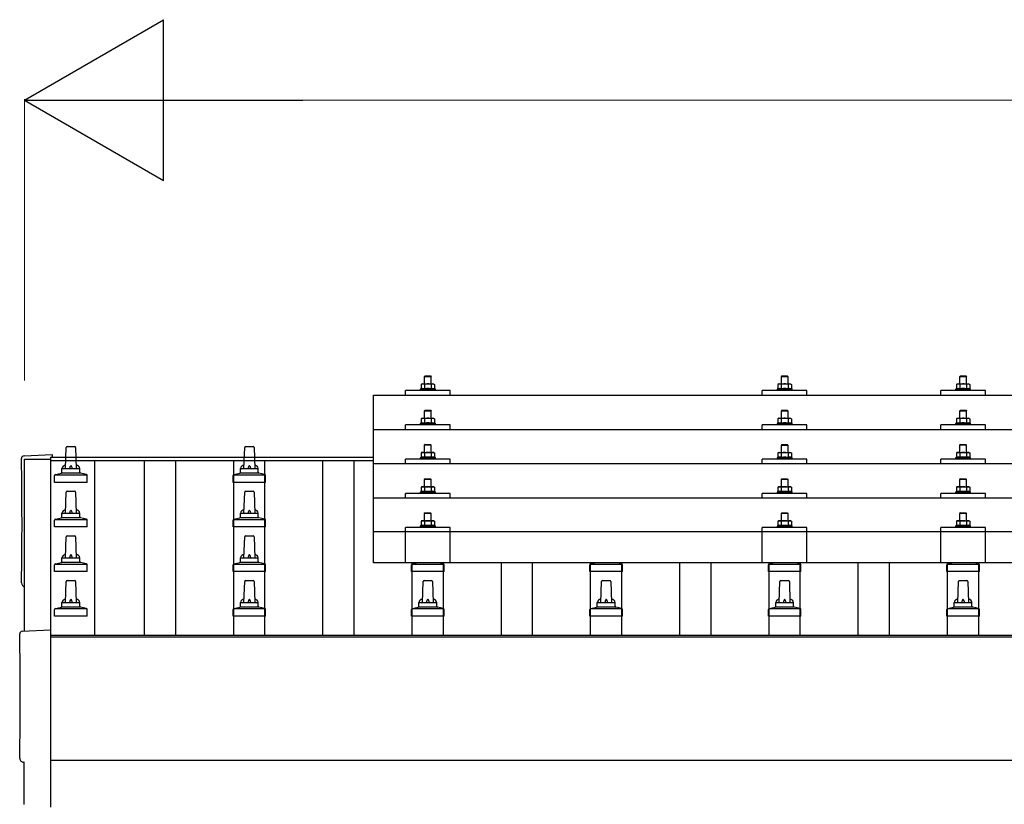
# Model space of a CAD drawing. Units: millimetres. Extents: x 0 to 25259, y 0 to 17820.
# Drawn here: x 1886 to 2990, y 6445 to 7324 of the extents above; entities that cross this region are included whole.
import ezdxf

# ---------------------------------------------------------------- set-up
doc = ezdxf.new("R2010")
doc.units = ezdxf.units.MM
for name, color, linetype, lineweight in [('YKK_13', 4, 'Continuous', 30), ('YKK_A1', 4, 'Continuous', 30), ('YKK_D', 6, 'Continuous', 13)]:
    doc.layers.add(name, color=color, linetype=linetype, lineweight=lineweight)

msp = doc.modelspace()

# ---------------------------------------------------------------- linework, layer by layer
at = {"layer": 'YKK_13'}
for p, q in [((2340.3, 6924.9), (2339.3, 6923.9)), ((2347.3, 6923.9), (2339.3, 6923.9)), ((2339.3, 6923.9), (2339.3, 6915.9)), ((2340.3, 6924.9), (2346.3, 6924.9)), ((2346.3, 6924.9), (2347.3, 6923.9)), ((2347.3, 6915.9), (2347.3, 6923.9)), ((2740.3, 6924.9), (2739.3, 6923.9)), ((2747.3, 6923.9), (2739.3, 6923.9)), ((2739.3, 6923.9), (2739.3, 6915.9)), ((2740.3, 6924.9), (2746.3, 6924.9)), ((2746.3, 6924.9), (2747.3, 6923.9)), ((2747.3, 6915.9), (2747.3, 6923.9)), ((2940.3, 6924.9), (2939.3, 6923.9)), ((2947.3, 6923.9), (2939.3, 6923.9)), ((2939.3, 6923.9), (2939.3, 6915.9)), ((2940.3, 6924.9), (2946.3, 6924.9)), ((2946.3, 6924.9), (2947.3, 6923.9)), ((2947.3, 6915.9), (2947.3, 6923.9)), ((2335.8, 6910.4), (2334.8, 6909.9)), ((2334.8, 6909.9), (2334.8, 6908.4)), ((2351.8, 6909.9), (2334.8, 6909.9)), ((2336.8, 6915.9), (2335.8, 6915.4)), ((2336.5, 6915.7), (2335.8, 6915.4)), ((2335.8, 6915.4), (2335.8, 6910.4)), ((2336.4, 6910.6), (2335.8, 6910.4)), ((2336.8, 6915.9), (2349.8, 6915.9)), ((2339.6, 6915.4), (2339, 6915.7)), ((2339.6, 6910.4), (2339.1, 6910.5)), ((2340.6, 6915.6), (2339.6, 6915.4)), ((2339.6, 6915.4), (2339.6, 6910.4)), ((2340.4, 6910.5), (2339.6, 6910.4)), ((2343.3, 6915.9), (2342.6, 6915.9)), ((2344.4, 6915.9), (2343.3, 6915.9)), ((2347.1, 6910.4), (2346.3, 6910.5)), ((2347.1, 6915.4), (2346.4, 6915.6)), ((2347.1, 6915.4), (2347.7, 6915.7)), ((2347.1, 6915.4), (2347.1, 6910.4)), ((2347.1, 6910.4), (2347.6, 6910.5)), ((2349.8, 6915.9), (2350.9, 6915.4)), ((2350.2, 6915.7), (2350.9, 6915.4)), ((2350.3, 6910.6), (2350.9, 6910.4)), ((2350.9, 6915.4), (2350.9, 6910.4)), ((2350.9, 6910.4), (2351.8, 6909.9)), ((2351.8, 6908.4), (2351.8, 6909.9)), ((2735.8, 6910.3), (2734.8, 6909.9)), ((2734.8, 6909.9), (2734.8, 6908.4)), ((2751.8, 6909.9), (2734.8, 6909.9)), ((2736.8, 6915.9), (2735.8, 6915.3)), ((2736.5, 6915.7), (2735.8, 6915.3)), ((2735.8, 6915.3), (2735.8, 6910.3)), ((2736.4, 6910.5), (2735.8, 6910.3)), ((2736.8, 6915.9), (2749.8, 6915.9)), ((2739.6, 6915.3), (2739, 6915.7)), ((2739.6, 6910.3), (2739.1, 6910.5)), ((2740.6, 6915.6), (2739.6, 6915.3)), ((2739.6, 6915.3), (2739.6, 6910.3)), ((2740.4, 6910.5), (2739.6, 6910.3)), ((2743.3, 6915.9), (2742.6, 6915.9)), ((2744.4, 6915.9), (2743.3, 6915.9)), ((2747.1, 6910.3), (2746.3, 6910.5)), ((2747.1, 6915.3), (2746.4, 6915.5)), ((2747.1, 6915.3), (2747.7, 6915.7)), ((2747.1, 6915.3), (2747.1, 6910.3)), ((2747.1, 6910.3), (2747.6, 6910.5)), ((2749.8, 6915.9), (2750.9, 6915.3)), ((2750.2, 6915.7), (2750.9, 6915.3)), ((2750.3, 6910.5), (2750.9, 6910.3)), ((2750.9, 6915.3), (2750.9, 6910.3)), ((2750.9, 6910.3), (2751.8, 6909.9)), ((2751.8, 6908.4), (2751.8, 6909.9)), ((2935.8, 6910.4), (2934.8, 6909.9)), ((2934.8, 6909.9), (2934.8, 6908.4)), ((2951.8, 6909.9), (2934.8, 6909.9)), ((2936.8, 6915.9), (2935.8, 6915.4)), ((2936.5, 6915.7), (2935.8, 6915.4)), ((2935.8, 6915.4), (2935.8, 6910.4)), ((2936.4, 6910.6), (2935.8, 6910.4)), ((2936.8, 6915.9), (2949.8, 6915.9)), ((2939.6, 6915.4), (2939, 6915.7)), ((2939.6, 6910.4), (2939.1, 6910.5)), ((2940.6, 6915.6), (2939.6, 6915.4)), ((2939.6, 6915.4), (2939.6, 6910.4)), ((2940.4, 6910.5), (2939.6, 6910.4)), ((2943.3, 6915.9), (2942.6, 6915.9)), ((2944.4, 6915.9), (2943.3, 6915.9)), ((2947.1, 6910.4), (2946.3, 6910.5)), ((2947.1, 6915.4), (2946.4, 6915.6)), ((2947.1, 6915.4), (2947.7, 6915.7)), ((2947.1, 6915.4), (2947.1, 6910.4)), ((2947.1, 6910.4), (2947.6, 6910.5)), ((2949.8, 6915.9), (2950.9, 6915.4)), ((2950.2, 6915.7), (2950.9, 6915.4)), ((2950.3, 6910.6), (2950.9, 6910.4)), ((2950.9, 6915.4), (2950.9, 6910.4)), ((2950.9, 6910.4), (2951.8, 6909.9)), ((2951.8, 6908.4), (2951.8, 6909.9)), ((2282.3, 6903.4), (4004.3, 6903.4)), ((2282.3, 6715.5), (2282.3, 6903.4)), ((2318.3, 6903.4), (2318.3, 6908.4)), ((2368.3, 6908.4), (2318.3, 6908.4)), ((2368.3, 6903.4), (2368.3, 6908.4)), ((2718.3, 6903.4), (2718.3, 6908.4)), ((2768.3, 6908.4), (2718.3, 6908.4)), ((2768.3, 6903.4), (2768.3, 6908.4)), ((2918.3, 6903.4), (2918.3, 6908.4)), ((2968.3, 6908.4), (2918.3, 6908.4)), ((2968.3, 6903.4), (2968.3, 6908.4)), ((2336.8, 6877.5), (2335.8, 6876.9)), ((2336.5, 6877.3), (2335.8, 6876.9)), ((2335.8, 6876.9), (2335.8, 6871.9)), ((2336.8, 6877.5), (2349.8, 6877.5)), ((2339.6, 6876.9), (2339, 6877.3)), ((2340.3, 6886.5), (2339.3, 6885.5)), ((2347.3, 6885.5), (2339.3, 6885.5)), ((2339.3, 6885.5), (2339.3, 6877.5)), ((2340.6, 6877.2), (2339.6, 6876.9)), ((2339.6, 6876.9), (2339.6, 6871.9)), ((2340.3, 6886.5), (2346.3, 6886.5)), ((2343.3, 6877.5), (2342.6, 6877.5)), ((2344.4, 6877.5), (2343.3, 6877.5)), ((2346.3, 6886.5), (2347.3, 6885.5)), ((2347.1, 6876.9), (2346.4, 6877.1)), ((2347.1, 6876.9), (2347.7, 6877.3)), ((2347.1, 6876.9), (2347.1, 6871.9)), ((2347.3, 6877.5), (2347.3, 6885.5)), ((2349.8, 6877.5), (2350.9, 6876.9)), ((2350.2, 6877.3), (2350.9, 6876.9)), ((2350.9, 6876.9), (2350.9, 6871.9)), ((2736.8, 6877.5), (2735.8, 6876.9)), ((2736.5, 6877.2), (2735.8, 6876.9)), ((2735.8, 6876.9), (2735.8, 6871.9)), ((2736.8, 6877.5), (2749.8, 6877.5)), ((2739.6, 6876.9), (2739, 6877.2)), ((2740.3, 6886.5), (2739.3, 6885.5)), ((2747.3, 6885.5), (2739.3, 6885.5)), ((2739.3, 6885.5), (2739.3, 6877.5)), ((2740.6, 6877.2), (2739.6, 6876.9)), ((2739.6, 6876.9), (2739.6, 6871.9)), ((2740.3, 6886.5), (2746.3, 6886.5)), ((2743.3, 6877.5), (2742.6, 6877.5)), ((2744.4, 6877.4), (2743.3, 6877.5)), ((2746.3, 6886.5), (2747.3, 6885.5)), ((2747.1, 6876.9), (2746.4, 6877.1)), ((2747.1, 6876.9), (2747.7, 6877.2)), ((2747.1, 6876.9), (2747.1, 6871.9)), ((2747.3, 6877.5), (2747.3, 6885.5)), ((2749.8, 6877.5), (2750.9, 6876.9)), ((2750.2, 6877.2), (2750.9, 6876.9)), ((2750.9, 6876.9), (2750.9, 6871.9)), ((2936.8, 6877.5), (2935.8, 6876.9)), ((2936.5, 6877.3), (2935.8, 6876.9)), ((2935.8, 6876.9), (2935.8, 6871.9)), ((2936.8, 6877.5), (2949.8, 6877.5)), ((2939.6, 6876.9), (2939, 6877.3)), ((2940.3, 6886.5), (2939.3, 6885.5)), ((2947.3, 6885.5), (2939.3, 6885.5)), ((2939.3, 6885.5), (2939.3, 6877.5)), ((2940.6, 6877.2), (2939.6, 6876.9)), ((2939.6, 6876.9), (2939.6, 6871.9)), ((2940.3, 6886.5), (2946.3, 6886.5)), ((2943.3, 6877.5), (2942.6, 6877.5)), ((2944.4, 6877.5), (2943.3, 6877.5)), ((2946.3, 6886.5), (2947.3, 6885.5)), ((2947.1, 6876.9), (2946.4, 6877.1)), ((2947.1, 6876.9), (2947.7, 6877.3)), ((2947.1, 6876.9), (2947.1, 6871.9)), ((2947.3, 6877.5), (2947.3, 6885.5)), ((2949.8, 6877.5), (2950.9, 6876.9)), ((2950.2, 6877.3), (2950.9, 6876.9)), ((2950.9, 6876.9), (2950.9, 6871.9)), ((2282.3, 6865), (4004.3, 6865)), ((2318.3, 6865), (2318.3, 6870)), ((2368.3, 6870), (2318.3, 6870)), ((2335.8, 6871.9), (2334.8, 6871.5)), ((2334.8, 6871.5), (2334.8, 6870)), ((2351.8, 6871.5), (2334.8, 6871.5)), ((2336.4, 6872.1), (2335.8, 6871.9)), ((2339.6, 6871.9), (2339.1, 6872.1)), ((2340.4, 6872.1), (2339.6, 6871.9)), ((2347.1, 6871.9), (2346.3, 6872.1)), ((2347.1, 6871.9), (2347.6, 6872.1)), ((2350.3, 6872.1), (2350.9, 6871.9)), ((2350.9, 6871.9), (2351.8, 6871.5)), ((2351.8, 6870), (2351.8, 6871.5)), ((2368.3, 6865), (2368.3, 6870)), ((2718.3, 6865), (2718.3, 6870)), ((2768.3, 6870), (2718.3, 6870)), ((2735.8, 6871.9), (2734.8, 6871.5)), ((2734.8, 6871.5), (2734.8, 6870)), ((2751.8, 6871.5), (2734.8, 6871.5)), ((2736.4, 6872.1), (2735.8, 6871.9)), ((2739.6, 6871.9), (2739.1, 6872.1)), ((2740.4, 6872.1), (2739.6, 6871.9)), ((2747.1, 6871.9), (2746.3, 6872.1)), ((2747.1, 6871.9), (2747.6, 6872.1)), ((2750.3, 6872.1), (2750.9, 6871.9)), ((2750.9, 6871.9), (2751.8, 6871.5)), ((2751.8, 6870), (2751.8, 6871.5)), ((2768.3, 6865), (2768.3, 6870)), ((2918.3, 6865), (2918.3, 6870)), ((2968.3, 6870), (2918.3, 6870)), ((2935.8, 6871.9), (2934.8, 6871.5)), ((2934.8, 6871.5), (2934.8, 6870)), ((2951.8, 6871.5), (2934.8, 6871.5)), ((2936.4, 6872.1), (2935.8, 6871.9)), ((2939.6, 6871.9), (2939.1, 6872.1)), ((2940.4, 6872.1), (2939.6, 6871.9)), ((2947.1, 6871.9), (2946.3, 6872.1)), ((2947.1, 6871.9), (2947.6, 6872.1)), ((2950.3, 6872.1), (2950.9, 6871.9)), ((2950.9, 6871.9), (2951.8, 6871.5)), ((2951.8, 6870), (2951.8, 6871.5)), ((2968.3, 6865), (2968.3, 6870)), ((1937.3, 6821.2), (1938.1, 6844.7)), ((1939.1, 6845.7), (1947.6, 6845.7)), ((1948.6, 6844.7), (1949.3, 6821.2)), ((2137.3, 6821.2), (2138.1, 6844.7)), ((2139.1, 6845.7), (2147.6, 6845.7)), ((2148.6, 6844.7), (2149.3, 6821.2)), ((2340.3, 6848.2), (2339.3, 6847.2)), ((2347.3, 6847.2), (2339.3, 6847.2)), ((2339.3, 6847.2), (2339.3, 6839.2)), ((2340.3, 6848.2), (2346.3, 6848.2)), ((2346.3, 6848.2), (2347.3, 6847.2)), ((2347.3, 6839.2), (2347.3, 6847.2)), ((2740.3, 6848.1), (2739.3, 6847.1)), ((2747.3, 6847.1), (2739.3, 6847.1)), ((2739.3, 6847.1), (2739.3, 6839.1)), ((2740.3, 6848.1), (2746.3, 6848.1)), ((2746.3, 6848.1), (2747.3, 6847.1)), ((2747.3, 6839.1), (2747.3, 6847.1)), ((2940.3, 6848.2), (2939.3, 6847.2)), ((2947.3, 6847.2), (2939.3, 6847.2)), ((2939.3, 6847.2), (2939.3, 6839.2)), ((2940.3, 6848.2), (2946.3, 6848.2)), ((2946.3, 6848.2), (2947.3, 6847.2)), ((2947.3, 6839.2), (2947.3, 6847.2)), ((1890.8, 6835.3), (1922.3, 6837)), ((1922.3, 6837), (1922.3, 6833.9)), ((2318.3, 6826.6), (2318.3, 6831.7)), ((2368.3, 6831.7), (2318.3, 6831.7)), ((2335.8, 6833.6), (2334.8, 6833.2)), ((2334.8, 6833.2), (2334.8, 6831.7)), ((2351.8, 6833.2), (2334.8, 6833.2)), ((2336.8, 6839.2), (2335.8, 6838.6)), ((2336.5, 6838.9), (2335.8, 6838.6)), ((2335.8, 6838.6), (2335.8, 6833.6)), ((2336.4, 6833.8), (2335.8, 6833.6)), ((2336.8, 6839.2), (2349.8, 6839.2)), ((2339.6, 6838.6), (2339, 6838.9)), ((2339.6, 6833.6), (2339.1, 6833.8)), ((2340.6, 6838.9), (2339.6, 6838.6)), ((2339.6, 6838.6), (2339.6, 6833.6)), ((2340.4, 6833.8), (2339.6, 6833.6)), ((2343.3, 6839.2), (2342.6, 6839.2)), ((2344.4, 6839.1), (2343.3, 6839.2)), ((2347.1, 6833.6), (2346.3, 6833.7)), ((2347.1, 6838.6), (2346.4, 6838.8)), ((2347.1, 6838.6), (2347.7, 6838.9)), ((2347.1, 6838.6), (2347.1, 6833.6)), ((2347.1, 6833.6), (2347.6, 6833.8)), ((2349.8, 6839.2), (2350.9, 6838.6)), ((2350.2, 6838.9), (2350.9, 6838.6)), ((2350.3, 6833.8), (2350.9, 6833.6)), ((2350.9, 6838.6), (2350.9, 6833.6)), ((2350.9, 6833.6), (2351.8, 6833.2)), ((2351.8, 6831.7), (2351.8, 6833.2)), ((2368.3, 6826.6), (2368.3, 6831.7)), ((2718.3, 6826.6), (2718.3, 6831.7)), ((2768.3, 6831.7), (2718.3, 6831.7)), ((2735.8, 6833.6), (2734.8, 6833.1)), ((2734.8, 6833.1), (2734.8, 6831.6)), ((2751.8, 6833.1), (2734.8, 6833.1)), ((2736.8, 6839.1), (2735.8, 6838.6)), ((2736.5, 6838.9), (2735.8, 6838.6)), ((2735.8, 6838.6), (2735.8, 6833.6)), ((2736.4, 6833.8), (2735.8, 6833.6)), ((2736.8, 6839.1), (2749.8, 6839.1)), ((2739.6, 6838.6), (2739, 6838.9)), ((2739.6, 6833.6), (2739.1, 6833.8)), ((2740.6, 6838.8), (2739.6, 6838.6)), ((2739.6, 6838.6), (2739.6, 6833.6)), ((2740.4, 6833.7), (2739.6, 6833.6)), ((2743.3, 6839.1), (2742.6, 6839.1)), ((2744.4, 6839.1), (2743.3, 6839.1)), ((2747.1, 6833.6), (2746.3, 6833.7)), ((2747.1, 6838.6), (2746.4, 6838.8)), ((2747.1, 6838.6), (2747.7, 6838.9)), ((2747.1, 6838.6), (2747.1, 6833.6)), ((2747.1, 6833.6), (2747.6, 6833.8)), ((2749.8, 6839.1), (2750.9, 6838.6)), ((2750.2, 6838.9), (2750.9, 6838.6)), ((2750.3, 6833.8), (2750.9, 6833.6)), ((2750.9, 6838.6), (2750.9, 6833.6)), ((2750.9, 6833.6), (2751.8, 6833.1)), ((2751.8, 6831.6), (2751.8, 6833.1)), ((2768.3, 6826.6), (2768.3, 6831.7)), ((2918.3, 6826.6), (2918.3, 6831.7)), ((2968.3, 6831.7), (2918.3, 6831.7)), ((2935.8, 6833.6), (2934.8, 6833.2)), ((2934.8, 6833.2), (2934.8, 6831.7)), ((2951.8, 6833.2), (2934.8, 6833.2)), ((2936.8, 6839.2), (2935.8, 6838.6)), ((2936.5, 6838.9), (2935.8, 6838.6)), ((2935.8, 6838.6), (2935.8, 6833.6)), ((2936.4, 6833.8), (2935.8, 6833.6)), ((2936.8, 6839.2), (2949.8, 6839.2)), ((2939.6, 6838.6), (2939, 6838.9)), ((2939.6, 6833.6), (2939.1, 6833.8)), ((2940.6, 6838.9), (2939.6, 6838.6)), ((2939.6, 6838.6), (2939.6, 6833.6)), ((2940.4, 6833.8), (2939.6, 6833.6)), ((2943.3, 6839.2), (2942.6, 6839.2)), ((2944.4, 6839.1), (2943.3, 6839.2)), ((2947.1, 6833.6), (2946.3, 6833.7)), ((2947.1, 6838.6), (2946.4, 6838.8)), ((2947.1, 6838.6), (2947.7, 6838.9)), ((2947.1, 6838.6), (2947.1, 6833.6)), ((2947.1, 6833.6), (2947.6, 6833.8)), ((2949.8, 6839.2), (2950.9, 6838.6)), ((2950.2, 6838.9), (2950.9, 6838.6)), ((2950.3, 6833.8), (2950.9, 6833.6)), ((2950.9, 6838.6), (2950.9, 6833.6)), ((2950.9, 6833.6), (2951.8, 6833.2)), ((2951.8, 6831.7), (2951.8, 6833.2)), ((2968.3, 6826.6), (2968.3, 6831.7)), ((1933.3, 6817), (1933.3, 6821.2)), ((1934.3, 6821.2), (1952.3, 6821.2)), ((1953.3, 6817), (1953.3, 6821.2)), ((2133.3, 6817), (2133.3, 6821.2)), ((2134.3, 6821.2), (2152.3, 6821.2)), ((2153.3, 6817), (2153.3, 6821.2)), ((4004.3, 6826.6), (2282.3, 6826.6)), ((1925.1, 6805.7), (1925.1, 6813.4)), ((1925.5, 6814.2), (1961.2, 6814.2)), ((1925.9, 6814.4), (1932.6, 6816)), ((1933, 6816.2), (1953.7, 6816.2)), ((1960.8, 6814.4), (1954.1, 6816)), ((1961.6, 6805.7), (1961.6, 6813.4)), ((2125.1, 6805.7), (2125.1, 6813.4)), ((2125.5, 6814.2), (2161.2, 6814.2)), ((2125.9, 6814.4), (2132.6, 6816)), ((2133, 6816.2), (2153.7, 6816.2)), ((2160.8, 6814.4), (2154.1, 6816)), ((2161.6, 6805.7), (2161.6, 6813.4)), ((2340.3, 6809.8), (2339.3, 6808.8)), ((2340.3, 6809.8), (2346.3, 6809.8)), ((2346.3, 6809.8), (2347.3, 6808.8)), ((2740.3, 6809.8), (2739.3, 6808.8)), ((2740.3, 6809.8), (2746.3, 6809.8)), ((2746.3, 6809.8), (2747.3, 6808.8)), ((2940.3, 6809.8), (2939.3, 6808.8)), ((2940.3, 6809.8), (2946.3, 6809.8)), ((2946.3, 6809.8), (2947.3, 6808.8)), ((1961.6, 6805.7), (1925.1, 6805.7)), ((2161.6, 6805.7), (2125.1, 6805.7)), ((2336.8, 6800.8), (2335.8, 6800.3)), ((2336.5, 6800.6), (2335.8, 6800.3)), ((2335.8, 6800.3), (2335.8, 6795.2)), ((2336.8, 6800.8), (2349.8, 6800.8)), ((2339.6, 6800.3), (2339, 6800.6)), ((2347.3, 6808.8), (2339.3, 6808.8)), ((2339.3, 6808.8), (2339.3, 6800.8)), ((2340.6, 6800.5), (2339.6, 6800.3)), ((2339.6, 6800.3), (2339.6, 6795.2)), ((2343.3, 6800.8), (2342.6, 6800.8)), ((2344.4, 6800.8), (2343.3, 6800.8)), ((2347.1, 6800.3), (2346.4, 6800.4)), ((2347.1, 6800.3), (2347.7, 6800.6)), ((2347.1, 6800.3), (2347.1, 6795.2)), ((2347.3, 6800.8), (2347.3, 6808.8)), ((2349.8, 6800.8), (2350.9, 6800.3)), ((2350.2, 6800.6), (2350.9, 6800.3)), ((2350.9, 6800.3), (2350.9, 6795.2)), ((2736.8, 6800.8), (2735.8, 6800.2)), ((2736.5, 6800.5), (2735.8, 6800.2)), ((2735.8, 6800.2), (2735.8, 6795.2)), ((2736.8, 6800.8), (2749.8, 6800.8)), ((2739.6, 6800.2), (2739, 6800.5)), ((2747.3, 6808.8), (2739.3, 6808.8)), ((2739.3, 6808.8), (2739.3, 6800.8)), ((2740.6, 6800.5), (2739.6, 6800.2)), ((2739.6, 6800.2), (2739.6, 6795.2)), ((2743.3, 6800.8), (2742.6, 6800.8)), ((2744.4, 6800.8), (2743.3, 6800.8)), ((2747.1, 6800.2), (2746.4, 6800.4)), ((2747.1, 6800.2), (2747.7, 6800.5)), ((2747.1, 6800.2), (2747.1, 6795.2)), ((2747.3, 6800.8), (2747.3, 6808.8)), ((2749.8, 6800.8), (2750.9, 6800.2)), ((2750.2, 6800.5), (2750.9, 6800.2)), ((2750.9, 6800.2), (2750.9, 6795.2)), ((2936.8, 6800.8), (2935.8, 6800.3)), ((2936.5, 6800.6), (2935.8, 6800.3)), ((2935.8, 6800.3), (2935.8, 6795.2)), ((2936.8, 6800.8), (2949.8, 6800.8)), ((2939.6, 6800.3), (2939, 6800.6)), ((2947.3, 6808.8), (2939.3, 6808.8)), ((2939.3, 6808.8), (2939.3, 6800.8)), ((2940.6, 6800.5), (2939.6, 6800.3)), ((2939.6, 6800.3), (2939.6, 6795.2)), ((2943.3, 6800.8), (2942.6, 6800.8)), ((2944.4, 6800.8), (2943.3, 6800.8)), ((2947.1, 6800.3), (2946.4, 6800.4)), ((2947.1, 6800.3), (2947.7, 6800.6)), ((2947.1, 6800.3), (2947.1, 6795.2)), ((2947.3, 6800.8), (2947.3, 6808.8)), ((2949.8, 6800.8), (2950.9, 6800.3)), ((2950.2, 6800.6), (2950.9, 6800.3)), ((2950.9, 6800.3), (2950.9, 6795.2)), ((1937.3, 6771.2), (1938.1, 6794.7)), ((1939.1, 6795.7), (1947.6, 6795.7)), ((1948.6, 6794.7), (1949.3, 6771.2)), ((2137.3, 6771.2), (2138.1, 6794.7)), ((2139.1, 6795.7), (2147.6, 6795.7)), ((2148.6, 6794.7), (2149.3, 6771.2)), ((2282.3, 6788.3), (4004.3, 6788.3)), ((2318.3, 6788.3), (2318.3, 6793.3)), ((2368.3, 6793.3), (2318.3, 6793.3)), ((2335.8, 6795.2), (2334.8, 6794.8)), ((2334.8, 6794.8), (2334.8, 6793.3)), ((2351.8, 6794.8), (2334.8, 6794.8)), ((2336.4, 6795.5), (2335.8, 6795.2)), ((2339.6, 6795.2), (2339.1, 6795.4)), ((2340.4, 6795.4), (2339.6, 6795.2)), ((2347.1, 6795.2), (2346.3, 6795.4)), ((2347.1, 6795.2), (2347.6, 6795.4)), ((2350.3, 6795.5), (2350.9, 6795.2)), ((2350.9, 6795.2), (2351.8, 6794.8)), ((2351.8, 6793.3), (2351.8, 6794.8)), ((2368.3, 6788.3), (2368.3, 6793.3)), ((2718.3, 6788.3), (2718.3, 6793.3)), ((2768.3, 6793.3), (2718.3, 6793.3)), ((2735.8, 6795.2), (2734.8, 6794.8)), ((2734.8, 6794.8), (2734.8, 6793.3)), ((2751.8, 6794.8), (2734.8, 6794.8)), ((2736.4, 6795.4), (2735.8, 6795.2)), ((2739.6, 6795.2), (2739.1, 6795.4)), ((2740.4, 6795.4), (2739.6, 6795.2)), ((2747.1, 6795.2), (2746.3, 6795.4)), ((2747.1, 6795.2), (2747.6, 6795.4)), ((2750.3, 6795.4), (2750.9, 6795.2)), ((2750.9, 6795.2), (2751.8, 6794.8)), ((2751.8, 6793.3), (2751.8, 6794.8)), ((2768.3, 6788.3), (2768.3, 6793.3)), ((2918.3, 6788.3), (2918.3, 6793.3)), ((2968.3, 6793.3), (2918.3, 6793.3)), ((2935.8, 6795.2), (2934.8, 6794.8)), ((2934.8, 6794.8), (2934.8, 6793.3)), ((2951.8, 6794.8), (2934.8, 6794.8)), ((2936.4, 6795.5), (2935.8, 6795.2)), ((2939.6, 6795.2), (2939.1, 6795.4)), ((2940.4, 6795.4), (2939.6, 6795.2)), ((2947.1, 6795.2), (2946.3, 6795.4)), ((2947.1, 6795.2), (2947.6, 6795.4)), ((2950.3, 6795.5), (2950.9, 6795.2)), ((2950.9, 6795.2), (2951.8, 6794.8)), ((2951.8, 6793.3), (2951.8, 6794.8)), ((2968.3, 6788.3), (2968.3, 6793.3)), ((1925.9, 6764.4), (1932.6, 6766)), ((1933, 6766.2), (1953.7, 6766.2)), ((1933.3, 6767), (1933.3, 6771.2)), ((1934.3, 6771.2), (1952.3, 6771.2)), ((1953.3, 6767), (1953.3, 6771.2)), ((1960.8, 6764.4), (1954.1, 6766)), ((2125.9, 6764.4), (2132.6, 6766)), ((2133, 6766.2), (2153.7, 6766.2)), ((2133.3, 6767), (2133.3, 6771.2)), ((2134.3, 6771.2), (2152.3, 6771.2)), ((2153.3, 6767), (2153.3, 6771.2)), ((2160.8, 6764.4), (2154.1, 6766)), ((2340.3, 6771.7), (2339.3, 6770.7)), ((2347.3, 6770.7), (2339.3, 6770.7)), ((2339.3, 6770.7), (2339.3, 6762.7)), ((2340.3, 6771.7), (2346.3, 6771.7)), ((2346.3, 6771.7), (2347.3, 6770.7)), ((2347.3, 6762.7), (2347.3, 6770.7)), ((2740.3, 6771.7), (2739.3, 6770.7)), ((2747.3, 6770.7), (2739.3, 6770.7)), ((2739.3, 6770.7), (2739.3, 6762.7)), ((2740.3, 6771.7), (2746.3, 6771.7)), ((2746.3, 6771.7), (2747.3, 6770.7)), ((2747.3, 6762.7), (2747.3, 6770.7)), ((2940.3, 6771.7), (2939.3, 6770.7)), ((2947.3, 6770.7), (2939.3, 6770.7)), ((2939.3, 6770.7), (2939.3, 6762.7)), ((2940.3, 6771.7), (2946.3, 6771.7)), ((2946.3, 6771.7), (2947.3, 6770.7)), ((2947.3, 6762.7), (2947.3, 6770.7)), ((1925.1, 6755.7), (1925.1, 6763.4)), ((1961.6, 6755.7), (1925.1, 6755.7)), ((1925.5, 6764.2), (1961.2, 6764.2)), ((1961.6, 6755.7), (1961.6, 6763.4)), ((2125.1, 6755.7), (2125.1, 6763.4)), ((2161.6, 6755.7), (2125.1, 6755.7)), ((2125.5, 6764.2), (2161.2, 6764.2)), ((2161.6, 6755.7), (2161.6, 6763.4)), ((2318.3, 6715.5), (2318.3, 6755.2)), ((2368.3, 6755.2), (2318.3, 6755.2)), ((2335.8, 6757.2), (2334.8, 6756.7)), ((2334.8, 6756.7), (2334.8, 6755.2)), ((2351.8, 6756.7), (2334.8, 6756.7)), ((2336.8, 6762.7), (2335.8, 6762.2)), ((2336.5, 6762.5), (2335.8, 6762.2)), ((2335.8, 6762.2), (2335.8, 6757.2)), ((2336.4, 6757.4), (2335.8, 6757.2)), ((2336.8, 6762.7), (2349.8, 6762.7)), ((2339.6, 6762.2), (2339, 6762.5)), ((2339.6, 6757.2), (2339.1, 6757.4)), ((2340.6, 6762.4), (2339.6, 6762.2)), ((2339.6, 6762.2), (2339.6, 6757.2)), ((2340.4, 6757.3), (2339.6, 6757.2)), ((2343.3, 6762.7), (2342.6, 6762.7)), ((2344.4, 6762.7), (2343.3, 6762.7)), ((2347.1, 6757.2), (2346.3, 6757.3)), ((2347.1, 6762.2), (2346.4, 6762.4)), ((2347.1, 6762.2), (2347.7, 6762.5)), ((2347.1, 6762.2), (2347.1, 6757.2)), ((2347.1, 6757.2), (2347.6, 6757.4)), ((2349.8, 6762.7), (2350.9, 6762.2)), ((2350.2, 6762.5), (2350.9, 6762.2)), ((2350.3, 6757.4), (2350.9, 6757.2)), ((2350.9, 6762.2), (2350.9, 6757.2)), ((2350.9, 6757.2), (2351.8, 6756.7)), ((2351.8, 6755.2), (2351.8, 6756.7)), ((2368.3, 6715.5), (2368.3, 6755.2)), ((2718.3, 6715.5), (2718.3, 6755.2)), ((2768.3, 6755.2), (2718.3, 6755.2)), ((2735.8, 6757.1), (2734.8, 6756.7)), ((2734.8, 6756.7), (2734.8, 6755.2)), ((2751.8, 6756.7), (2734.8, 6756.7)), ((2736.8, 6762.7), (2735.8, 6762.1)), ((2736.5, 6762.5), (2735.8, 6762.1)), ((2735.8, 6762.1), (2735.8, 6757.1)), ((2736.4, 6757.3), (2735.8, 6757.1)), ((2736.8, 6762.7), (2749.8, 6762.7)), ((2739.6, 6762.1), (2739, 6762.5)), ((2739.6, 6757.1), (2739.1, 6757.3)), ((2740.6, 6762.4), (2739.6, 6762.1)), ((2739.6, 6762.1), (2739.6, 6757.1)), ((2740.4, 6757.3), (2739.6, 6757.1)), ((2743.3, 6762.7), (2742.6, 6762.7)), ((2744.4, 6762.7), (2743.3, 6762.7)), ((2747.1, 6757.1), (2746.3, 6757.3)), ((2747.1, 6762.1), (2746.4, 6762.3)), ((2747.1, 6762.1), (2747.7, 6762.5)), ((2747.1, 6762.1), (2747.1, 6757.1)), ((2747.1, 6757.1), (2747.6, 6757.3)), ((2749.8, 6762.7), (2750.9, 6762.1)), ((2750.2, 6762.5), (2750.9, 6762.1)), ((2750.3, 6757.3), (2750.9, 6757.1)), ((2750.9, 6762.1), (2750.9, 6757.1)), ((2750.9, 6757.1), (2751.8, 6756.7)), ((2751.8, 6755.2), (2751.8, 6756.7)), ((2768.3, 6715.5), (2768.3, 6755.2)), ((2918.3, 6715.5), (2918.3, 6755.2)), ((2968.3, 6755.2), (2918.3, 6755.2)), ((2935.8, 6757.2), (2934.8, 6756.7)), ((2934.8, 6756.7), (2934.8, 6755.2)), ((2951.8, 6756.7), (2934.8, 6756.7)), ((2936.8, 6762.7), (2935.8, 6762.2)), ((2936.5, 6762.5), (2935.8, 6762.2)), ((2935.8, 6762.2), (2935.8, 6757.2)), ((2936.4, 6757.4), (2935.8, 6757.2)), ((2936.8, 6762.7), (2949.8, 6762.7)), ((2939.6, 6762.2), (2939, 6762.5)), ((2939.6, 6757.2), (2939.1, 6757.4)), ((2940.6, 6762.4), (2939.6, 6762.2)), ((2939.6, 6762.2), (2939.6, 6757.2)), ((2940.4, 6757.3), (2939.6, 6757.2)), ((2943.3, 6762.7), (2942.6, 6762.7)), ((2944.4, 6762.7), (2943.3, 6762.7)), ((2947.1, 6757.2), (2946.3, 6757.3)), ((2947.1, 6762.2), (2946.4, 6762.4)), ((2947.1, 6762.2), (2947.7, 6762.5)), ((2947.1, 6762.2), (2947.1, 6757.2)), ((2947.1, 6757.2), (2947.6, 6757.4)), ((2949.8, 6762.7), (2950.9, 6762.2)), ((2950.2, 6762.5), (2950.9, 6762.2)), ((2950.3, 6757.4), (2950.9, 6757.2)), ((2950.9, 6762.2), (2950.9, 6757.2)), ((2950.9, 6757.2), (2951.8, 6756.7)), ((2951.8, 6755.2), (2951.8, 6756.7)), ((2968.3, 6715.5), (2968.3, 6755.2)), ((1937.3, 6721.2), (1938.1, 6744.7)), ((1939.1, 6745.7), (1947.6, 6745.7)), ((1948.6, 6744.7), (1949.3, 6721.2)), ((2137.3, 6721.2), (2138.1, 6744.7)), ((2139.1, 6745.7), (2147.6, 6745.7)), ((2148.6, 6744.7), (2149.3, 6721.2)), ((2282.3, 6750.5), (4004.3, 6750.5)), ((1933.3, 6717), (1933.3, 6721.2)), ((1934.3, 6721.2), (1952.3, 6721.2)), ((1953.3, 6717), (1953.3, 6721.2)), ((2133.3, 6717), (2133.3, 6721.2)), ((2134.3, 6721.2), (2152.3, 6721.2)), ((2153.3, 6717), (2153.3, 6721.2)), ((1925.1, 6705.7), (1925.1, 6713.4)), ((1925.5, 6714.2), (1961.2, 6714.2)), ((1925.9, 6714.4), (1932.6, 6716)), ((1933, 6716.2), (1953.7, 6716.2)), ((1960.8, 6714.4), (1954.1, 6716)), ((1961.6, 6705.7), (1961.6, 6713.4)), ((2125.1, 6705.7), (2125.1, 6713.4)), ((2125.5, 6714.2), (2161.2, 6714.2)), ((2125.9, 6714.4), (2132.6, 6716)), ((2133, 6716.2), (2153.7, 6716.2)), ((2160.8, 6714.4), (2154.1, 6716)), ((2161.6, 6705.7), (2161.6, 6713.4)), ((4004.3, 6715.5), (2282.3, 6715.5)), ((2325.1, 6705.7), (2325.1, 6713.4)), ((2325.5, 6714.2), (2361.2, 6714.2)), ((2325.9, 6714.4), (2330.6, 6715.5)), ((2360.8, 6714.4), (2356.1, 6715.5)), ((2361.6, 6705.7), (2361.6, 6713.4)), ((2525.1, 6705.7), (2525.1, 6713.4)), ((2525.5, 6714.2), (2561.2, 6714.2)), ((2525.9, 6714.4), (2530.6, 6715.5)), ((2560.8, 6714.4), (2556.1, 6715.5)), ((2561.6, 6705.7), (2561.6, 6713.4)), ((2725.1, 6705.7), (2725.1, 6713.4)), ((2725.5, 6714.2), (2761.2, 6714.2)), ((2725.9, 6714.4), (2730.6, 6715.5)), ((2760.8, 6714.4), (2756.1, 6715.5)), ((2761.6, 6705.7), (2761.6, 6713.4)), ((2925.1, 6705.7), (2925.1, 6713.4)), ((2925.5, 6714.2), (2961.2, 6714.2)), ((2925.9, 6714.4), (2930.6, 6715.5)), ((2960.8, 6714.4), (2956.1, 6715.5)), ((2961.6, 6705.7), (2961.6, 6713.4)), ((1961.6, 6705.7), (1925.1, 6705.7)), ((2161.6, 6705.7), (2125.1, 6705.7)), ((2361.6, 6705.7), (2325.1, 6705.7)), ((2561.6, 6705.7), (2525.1, 6705.7)), ((2761.6, 6705.7), (2725.1, 6705.7)), ((2961.6, 6705.7), (2925.1, 6705.7)), ((1937.3, 6671.2), (1938.1, 6694.7)), ((1939.1, 6695.7), (1947.6, 6695.7)), ((1948.6, 6694.7), (1949.3, 6671.2)), ((2137.3, 6671.2), (2138.1, 6694.7)), ((2139.1, 6695.7), (2147.6, 6695.7)), ((2148.6, 6694.7), (2149.3, 6671.2)), ((2337.3, 6671.2), (2338.1, 6694.7)), ((2339.1, 6695.7), (2347.6, 6695.7)), ((2348.6, 6694.7), (2349.3, 6671.2)), ((2537.3, 6671.2), (2538.1, 6694.7)), ((2539.1, 6695.7), (2547.6, 6695.7)), ((2548.6, 6694.7), (2549.3, 6671.2)), ((2737.3, 6671.2), (2738.1, 6694.7)), ((2739.1, 6695.7), (2747.6, 6695.7)), ((2748.6, 6694.7), (2749.3, 6671.2)), ((2937.3, 6671.2), (2938.1, 6694.7)), ((2939.1, 6695.7), (2947.6, 6695.7)), ((2948.6, 6694.7), (2949.3, 6671.2)), ((1925.9, 6664.4), (1932.6, 6666)), ((1933, 6666.2), (1953.7, 6666.2)), ((1933.3, 6667), (1933.3, 6671.2)), ((1934.3, 6671.2), (1952.3, 6671.2)), ((1953.3, 6667), (1953.3, 6671.2)), ((1960.8, 6664.4), (1954.1, 6666)), ((2125.9, 6664.4), (2132.6, 6666)), ((2133, 6666.2), (2153.7, 6666.2)), ((2133.3, 6667), (2133.3, 6671.2)), ((2134.3, 6671.2), (2152.3, 6671.2)), ((2153.3, 6667), (2153.3, 6671.2)), ((2160.8, 6664.4), (2154.1, 6666)), ((2325.9, 6664.4), (2332.6, 6666)), ((2333, 6666.2), (2353.7, 6666.2)), ((2333.3, 6667), (2333.3, 6671.2)), ((2334.3, 6671.2), (2352.3, 6671.2)), ((2353.3, 6667), (2353.3, 6671.2)), ((2360.8, 6664.4), (2354.1, 6666)), ((2525.9, 6664.4), (2532.6, 6666)), ((2533, 6666.2), (2553.7, 6666.2)), ((2533.3, 6667), (2533.3, 6671.2)), ((2534.3, 6671.2), (2552.3, 6671.2)), ((2553.3, 6667), (2553.3, 6671.2)), ((2560.8, 6664.4), (2554.1, 6666)), ((2725.9, 6664.4), (2732.6, 6666)), ((2733, 6666.2), (2753.7, 6666.2)), ((2733.3, 6667), (2733.3, 6671.2)), ((2734.3, 6671.2), (2752.3, 6671.2)), ((2753.3, 6667), (2753.3, 6671.2)), ((2760.8, 6664.4), (2754.1, 6666)), ((2925.9, 6664.4), (2932.6, 6666)), ((2933, 6666.2), (2953.7, 6666.2)), ((2933.3, 6667), (2933.3, 6671.2)), ((2934.3, 6671.2), (2952.3, 6671.2)), ((2953.3, 6667), (2953.3, 6671.2)), ((2960.8, 6664.4), (2954.1, 6666)), ((1925.1, 6655.7), (1925.1, 6663.4)), ((1961.6, 6655.7), (1925.1, 6655.7)), ((1925.5, 6664.2), (1961.2, 6664.2)), ((1961.6, 6655.7), (1961.6, 6663.4)), ((2125.1, 6655.7), (2125.1, 6663.4)), ((2161.6, 6655.7), (2125.1, 6655.7)), ((2125.5, 6664.2), (2161.2, 6664.2)), ((2161.6, 6655.7), (2161.6, 6663.4)), ((2325.1, 6655.7), (2325.1, 6663.4)), ((2361.6, 6655.7), (2325.1, 6655.7)), ((2325.5, 6664.2), (2361.2, 6664.2)), ((2361.6, 6655.7), (2361.6, 6663.4)), ((2525.1, 6655.7), (2525.1, 6663.4)), ((2561.6, 6655.7), (2525.1, 6655.7)), ((2525.5, 6664.2), (2561.2, 6664.2)), ((2561.6, 6655.7), (2561.6, 6663.4)), ((2725.1, 6655.7), (2725.1, 6663.4)), ((2761.6, 6655.7), (2725.1, 6655.7)), ((2725.5, 6664.2), (2761.2, 6664.2)), ((2761.6, 6655.7), (2761.6, 6663.4)), ((2925.1, 6655.7), (2925.1, 6663.4)), ((2961.6, 6655.7), (2925.1, 6655.7)), ((2925.5, 6664.2), (2961.2, 6664.2)), ((2961.6, 6655.7), (2961.6, 6663.4)), ((1888.8, 6638.9), (1920.3, 6640.5)), ((1920.3, 6640.5), (1920.3, 6441.7)), ((1891, 6492.1), (1890.4, 6492.1)), ((1891, 6445), (1891, 6492.1))]:
    msp.add_line(p, q, dxfattribs=at)
for centre, radius, start, end in [((2337.7, 6906.5), 4.24, 71.2271, 108.2137), ((2337.7, 6912.7), 3.21, 67.0596, 113.027), ((2343.3, 6893.9), 16.8, 79.7809, 99.9594), ((2343.3, 6904.4), 11.5, 93.5177, 103.3258), ((2343.5, 6904.7), 11.2, 74.9862, 85.0983), ((2349, 6906.5), 4.24, 71.7863, 108.7729), ((2349, 6912.7), 3.21, 66.973, 112.9404), ((2737.7, 6906.5), 4.24, 71.2271, 108.2137), ((2737.7, 6912.7), 3.21, 67.0596, 113.027), ((2743.3, 6893.9), 16.8, 79.7809, 99.9594), ((2743.3, 6904.4), 11.5, 93.5177, 103.3258), ((2743.5, 6904.7), 11.2, 74.9862, 85.0983), ((2749, 6906.5), 4.24, 71.7863, 108.7729), ((2749, 6912.7), 3.21, 66.973, 112.9404), ((2937.7, 6906.5), 4.24, 71.2271, 108.2137), ((2937.7, 6912.7), 3.21, 67.0596, 113.027), ((2943.3, 6893.9), 16.8, 79.7809, 99.9594), ((2943.3, 6904.4), 11.5, 93.5177, 103.3258), ((2943.5, 6904.7), 11.2, 74.9862, 85.0983), ((2949, 6906.5), 4.24, 71.7863, 108.7729), ((2949, 6912.7), 3.21, 66.973, 112.9404), ((2337.7, 6874.3), 3.21, 67.0596, 113.027), ((2343.3, 6866), 11.5, 93.5177, 103.3258), ((2343.5, 6866.3), 11.2, 74.9862, 85.0983), ((2349, 6874.3), 3.21, 66.973, 112.9404), ((2737.7, 6874.3), 3.21, 67.0596, 113.027), ((2743.3, 6866), 11.5, 93.5177, 103.3258), ((2743.5, 6866.3), 11.2, 74.9862, 85.0983), ((2749, 6874.3), 3.21, 66.973, 112.9404), ((2937.7, 6874.3), 3.21, 67.0596, 113.027), ((2943.3, 6866), 11.5, 93.5177, 103.3258), ((2943.5, 6866.3), 11.2, 74.9862, 85.0983), ((2949, 6874.3), 3.21, 66.973, 112.9404), ((2337.7, 6868.1), 4.24, 71.2271, 108.2137), ((2343.3, 6855.5), 16.8, 79.7809, 99.9594), ((2349, 6868.1), 4.24, 71.7863, 108.7729), ((2737.7, 6868.1), 4.24, 71.2271, 108.2137), ((2743.3, 6855.5), 16.8, 79.7809, 99.9594), ((2749, 6868.1), 4.24, 71.7863, 108.7729), ((2937.7, 6868.1), 4.24, 71.2271, 108.2137), ((2943.3, 6855.5), 16.8, 79.7809, 99.9594), ((2949, 6868.1), 4.24, 71.7863, 108.7729), ((1939.1, 6844.7), 1, 90, 178.6051), ((1947.6, 6844.7), 1, 1.3949, 90), ((2139.1, 6844.7), 1, 90, 178.6051), ((2147.6, 6844.7), 1, 1.3949, 90), ((2337.7, 6829.8), 4.24, 71.2271, 108.2137), ((2337.7, 6836), 3.21, 67.0596, 113.027), ((2343.3, 6817.2), 16.8, 79.7809, 99.9594), ((2343.3, 6827.7), 11.5, 93.5177, 103.3258), ((2343.5, 6828), 11.2, 74.9862, 85.0983), ((2349, 6829.8), 4.24, 71.7863, 108.7729), ((2349, 6836), 3.21, 66.973, 112.9404), ((2737.7, 6829.7), 4.24, 71.2271, 108.2137), ((2737.7, 6835.9), 3.21, 67.0596, 113.027), ((2743.3, 6817.1), 16.8, 79.7809, 99.9594), ((2743.3, 6827.6), 11.5, 93.5177, 103.3258), ((2743.5, 6827.9), 11.2, 74.9862, 85.0983), ((2749, 6829.7), 4.24, 71.7863, 108.7729), ((2749, 6835.9), 3.21, 66.973, 112.9404), ((2937.7, 6829.8), 4.24, 71.2271, 108.2137), ((2937.7, 6836), 3.21, 67.0596, 113.027), ((2943.3, 6817.2), 16.8, 79.7809, 99.9594), ((2943.3, 6827.7), 11.5, 93.5177, 103.3258), ((2943.5, 6828), 11.2, 74.9862, 85.0983), ((2949, 6829.8), 4.24, 71.7863, 108.7729), ((2949, 6836), 3.21, 66.973, 112.9404), ((1937.4, 6820.6), 4.13, 90, 171.1763), ((1934.3, 6820.2), 1, 90, 180), ((1946.7, 6821.2), 4.83, 133.6028, 180), ((1940, 6821.2), 4.83, 0, 46.3972), ((1949.3, 6820.6), 4.13, 8.8237, 90), ((1952.3, 6820.2), 1, 0, 90), ((2137.4, 6820.6), 4.13, 90, 171.1763), ((2134.3, 6820.2), 1, 90, 180), ((2146.7, 6821.2), 4.83, 133.6028, 180), ((2140, 6821.2), 4.83, 0, 46.3972), ((2149.3, 6820.6), 4.13, 8.8237, 90), ((2152.3, 6820.2), 1, 0, 90), ((1926.1, 6813.4), 1, 103.627, 180), ((1932.3, 6817), 1, 283.627, 0), ((1954.3, 6817), 1, 180, 256.373), ((1960.6, 6813.4), 1, 0, 76.373), ((2126.1, 6813.4), 1, 103.627, 180), ((2132.3, 6817), 1, 283.627, 0), ((2154.3, 6817), 1, 180, 256.373), ((2160.6, 6813.4), 1, 0, 76.373), ((2337.7, 6797.6), 3.21, 67.0596, 113.027), ((2343.3, 6789.3), 11.5, 93.5177, 103.3258), ((2343.5, 6789.6), 11.2, 74.9862, 85.0983), ((2349, 6797.6), 3.21, 66.973, 112.9404), ((2737.7, 6797.6), 3.21, 67.0596, 113.027), ((2743.3, 6789.3), 11.5, 93.5177, 103.3258), ((2743.5, 6789.6), 11.2, 74.9862, 85.0983), ((2749, 6797.6), 3.21, 66.973, 112.9404), ((2937.7, 6797.6), 3.21, 67.0596, 113.027), ((2943.3, 6789.3), 11.5, 93.5177, 103.3258), ((2943.5, 6789.6), 11.2, 74.9862, 85.0983), ((2949, 6797.6), 3.21, 66.973, 112.9404), ((1939.1, 6794.7), 1, 90, 178.6051), ((1947.6, 6794.7), 1, 1.3949, 90), ((2139.1, 6794.7), 1, 90, 178.6051), ((2147.6, 6794.7), 1, 1.3949, 90), ((2337.7, 6791.4), 4.24, 71.2271, 108.2137), ((2343.3, 6778.8), 16.8, 79.7809, 99.9594), ((2349, 6791.4), 4.24, 71.7863, 108.7729), ((2737.7, 6791.4), 4.24, 71.2271, 108.2137), ((2743.3, 6778.8), 16.8, 79.7809, 99.9594), ((2749, 6791.4), 4.24, 71.7863, 108.7729), ((2937.7, 6791.4), 4.24, 71.2271, 108.2137), ((2943.3, 6778.8), 16.8, 79.7809, 99.9594), ((2949, 6791.4), 4.24, 71.7863, 108.7729), ((1932.3, 6767), 1, 283.627, 0), ((1937.4, 6770.6), 4.13, 90, 171.1763), ((1934.3, 6770.2), 1, 90, 180), ((1946.7, 6771.2), 4.83, 133.6028, 180), ((1940, 6771.2), 4.83, 0, 46.3972), ((1949.3, 6770.6), 4.13, 8.8237, 90), ((1952.3, 6770.2), 1, 0, 90), ((1954.3, 6767), 1, 180, 256.373), ((2132.3, 6767), 1, 283.627, 0), ((2137.4, 6770.6), 4.13, 90, 171.1763), ((2134.3, 6770.2), 1, 90, 180), ((2146.7, 6771.2), 4.83, 133.6028, 180), ((2140, 6771.2), 4.83, 0, 46.3972), ((2149.3, 6770.6), 4.13, 8.8237, 90), ((2152.3, 6770.2), 1, 0, 90), ((2154.3, 6767), 1, 180, 256.373), ((1926.1, 6763.4), 1, 103.627, 180), ((1960.6, 6763.4), 1, 0, 76.373), ((2126.1, 6763.4), 1, 103.627, 180), ((2160.6, 6763.4), 1, 0, 76.373), ((2337.7, 6753.3), 4.24, 71.2271, 108.2137), ((2337.7, 6759.5), 3.21, 67.0596, 113.027), ((2343.3, 6740.7), 16.8, 79.7809, 99.9594), ((2343.3, 6751.2), 11.5, 93.5177, 103.3258), ((2343.5, 6751.5), 11.2, 74.9862, 85.0983), ((2349, 6753.3), 4.24, 71.7863, 108.7729), ((2349, 6759.5), 3.21, 66.973, 112.9404), ((2737.7, 6753.3), 4.24, 71.2271, 108.2137), ((2737.7, 6759.5), 3.21, 67.0596, 113.027), ((2743.3, 6740.7), 16.8, 79.7809, 99.9594), ((2743.3, 6751.2), 11.5, 93.5177, 103.3258), ((2743.5, 6751.5), 11.2, 74.9862, 85.0983), ((2749, 6753.3), 4.24, 71.7863, 108.7729), ((2749, 6759.5), 3.21, 66.973, 112.9404), ((2937.7, 6753.3), 4.24, 71.2271, 108.2137), ((2937.7, 6759.5), 3.21, 67.0596, 113.027), ((2943.3, 6740.7), 16.8, 79.7809, 99.9594), ((2943.3, 6751.2), 11.5, 93.5177, 103.3258), ((2943.5, 6751.5), 11.2, 74.9862, 85.0983), ((2949, 6753.3), 4.24, 71.7863, 108.7729), ((2949, 6759.5), 3.21, 66.973, 112.9404), ((1939.1, 6744.7), 1, 90, 178.6051), ((1947.6, 6744.7), 1, 1.3949, 90), ((2139.1, 6744.7), 1, 90, 178.6051), ((2147.6, 6744.7), 1, 1.3949, 90), ((1937.4, 6720.6), 4.13, 90, 171.1763), ((1934.3, 6720.2), 1, 90, 180), ((1946.7, 6721.2), 4.83, 133.6028, 180), ((1940, 6721.2), 4.83, 0, 46.3972), ((1949.3, 6720.6), 4.13, 8.8237, 90), ((1952.3, 6720.2), 1, 0, 90), ((2137.4, 6720.6), 4.13, 90, 171.1763), ((2134.3, 6720.2), 1, 90, 180), ((2146.7, 6721.2), 4.83, 133.6028, 180), ((2140, 6721.2), 4.83, 0, 46.3972), ((2149.3, 6720.6), 4.13, 8.8237, 90), ((2152.3, 6720.2), 1, 0, 90), ((1926.1, 6713.4), 1, 103.627, 180), ((1932.3, 6717), 1, 283.627, 0), ((1954.3, 6717), 1, 180, 256.373), ((1960.6, 6713.4), 1, 0, 76.373), ((2126.1, 6713.4), 1, 103.627, 180), ((2132.3, 6717), 1, 283.627, 0), ((2154.3, 6717), 1, 180, 256.373), ((2160.6, 6713.4), 1, 0, 76.373), ((2326.1, 6713.4), 1, 103.627, 180), ((2360.6, 6713.4), 1, 0, 76.373), ((2526.1, 6713.4), 1, 103.627, 180), ((2560.6, 6713.4), 1, 0, 76.373), ((2726.1, 6713.4), 1, 103.627, 180), ((2760.6, 6713.4), 1, 0, 76.373), ((2926.1, 6713.4), 1, 103.627, 180), ((2960.6, 6713.4), 1, 0, 76.373), ((1939.1, 6694.7), 1, 90, 178.6051), ((1947.6, 6694.7), 1, 1.3949, 90), ((2139.1, 6694.7), 1, 90, 178.6051), ((2147.6, 6694.7), 1, 1.3949, 90), ((2339.1, 6694.7), 1, 90, 178.6051), ((2347.6, 6694.7), 1, 1.3949, 90), ((2539.1, 6694.7), 1, 90, 178.6051), ((2547.6, 6694.7), 1, 1.3949, 90), ((2739.1, 6694.7), 1, 90, 178.6051), ((2747.6, 6694.7), 1, 1.3949, 90), ((2939.1, 6694.7), 1, 90, 178.6051), ((2947.6, 6694.7), 1, 1.3949, 90), ((1932.3, 6667), 1, 283.627, 0), ((1937.4, 6670.6), 4.13, 90, 171.1763), ((1934.3, 6670.2), 1, 90, 180), ((1946.7, 6671.2), 4.83, 133.6028, 180), ((1940, 6671.2), 4.83, 0, 46.3972), ((1949.3, 6670.6), 4.13, 8.8237, 90), ((1952.3, 6670.2), 1, 0, 90), ((1954.3, 6667), 1, 180, 256.373), ((2132.3, 6667), 1, 283.627, 0), ((2137.4, 6670.6), 4.13, 90, 171.1763), ((2134.3, 6670.2), 1, 90, 180), ((2146.7, 6671.2), 4.83, 133.6028, 180), ((2140, 6671.2), 4.83, 0, 46.3972), ((2149.3, 6670.6), 4.13, 8.8237, 90), ((2152.3, 6670.2), 1, 0, 90), ((2154.3, 6667), 1, 180, 256.373), ((2332.3, 6667), 1, 283.627, 0), ((2337.4, 6670.6), 4.13, 90, 171.1763), ((2334.3, 6670.2), 1, 90, 180), ((2346.7, 6671.2), 4.83, 133.6028, 180), ((2340, 6671.2), 4.83, 0, 46.3972), ((2349.3, 6670.6), 4.13, 8.8237, 90), ((2352.3, 6670.2), 1, 0, 90), ((2354.3, 6667), 1, 180, 256.373), ((2532.3, 6667), 1, 283.627, 0), ((2537.4, 6670.6), 4.13, 90, 171.1763), ((2534.3, 6670.2), 1, 90, 180), ((2546.7, 6671.2), 4.83, 133.6028, 180), ((2540, 6671.2), 4.83, 0, 46.3972), ((2549.3, 6670.6), 4.13, 8.8237, 90), ((2552.3, 6670.2), 1, 0, 90), ((2554.3, 6667), 1, 180, 256.373), ((2732.3, 6667), 1, 283.627, 0), ((2737.4, 6670.6), 4.13, 90, 171.1763), ((2734.3, 6670.2), 1, 90, 180), ((2746.7, 6671.2), 4.83, 133.6028, 180), ((2740, 6671.2), 4.83, 0, 46.3972), ((2749.3, 6670.6), 4.13, 8.8237, 90), ((2752.3, 6670.2), 1, 0, 90), ((2754.3, 6667), 1, 180, 256.373), ((2932.3, 6667), 1, 283.627, 0), ((2937.4, 6670.6), 4.13, 90, 171.1763), ((2934.3, 6670.2), 1, 90, 180), ((2946.7, 6671.2), 4.83, 133.6028, 180), ((2940, 6671.2), 4.83, 0, 46.3972), ((2949.3, 6670.6), 4.13, 8.8237, 90), ((2952.3, 6670.2), 1, 0, 90), ((2954.3, 6667), 1, 180, 256.373), ((1926.1, 6663.4), 1, 103.627, 180), ((1960.6, 6663.4), 1, 0, 76.373), ((2126.1, 6663.4), 1, 103.627, 180), ((2160.6, 6663.4), 1, 0, 76.373), ((2326.1, 6663.4), 1, 103.627, 180), ((2360.6, 6663.4), 1, 0, 76.373), ((2526.1, 6663.4), 1, 103.627, 180), ((2560.6, 6663.4), 1, 0, 76.373), ((2726.1, 6663.4), 1, 103.627, 180), ((2760.6, 6663.4), 1, 0, 76.373), ((2926.1, 6663.4), 1, 103.627, 180), ((2960.6, 6663.4), 1, 0, 76.373)]:
    msp.add_arc(centre, radius, start, end, dxfattribs=at)
for centre, major_axis, start_param, end_param in [((1890.9, 6832.3), (-3, 0), 4.764749, 6.297982), ((-2874.9, 6761.9), (4763.4, 0), 6.268693, 6.297982), ((1892.4, 6692.9), (-4.41, 0), 6.268693, 7.625217), ((1888.9, 6635.9), (-3, 0), 4.764749, 6.297982), ((-2876.9, 6565.5), (4763.4, 0), 6.268693, 6.297982), ((1890.4, 6496.5), (-4.41, 0), 6.268693, 7.853982)]:
    msp.add_ellipse(centre, major_axis=major_axis, ratio=0.99863, start_param=start_param, end_param=end_param, dxfattribs=at)
at = {"layer": 'YKK_A1'}
for p, q in [((1891.3, 6639), (1891.3, 6831.6)), ((1891.3, 6831.6), (1920.3, 6831.6)), ((1920.3, 6833.9), (2282.3, 6833.9)), ((1920.3, 6833.9), (1920.3, 6830.3)), ((1920.3, 6831.6), (1920.3, 6640.5)), ((1920.3, 6830.3), (2282.3, 6830.3)), ((1969.8, 6830.3), (1969.8, 6634.4)), ((2025.8, 6634.4), (2025.8, 6830.3)), ((2060.8, 6634.4), (2060.8, 6830.3)), ((2125.8, 6634.4), (2125.8, 6830.3)), ((2160.8, 6634.4), (2160.8, 6830.3)), ((2225.8, 6634.4), (2225.8, 6830.3)), ((2260.8, 6634.4), (2260.8, 6830.3)), ((2325.8, 6634.4), (2325.8, 6715.5)), ((2360.8, 6634.4), (2360.8, 6715.5)), ((2425.8, 6634.4), (2425.8, 6715.5)), ((2460.8, 6634.4), (2460.8, 6715.5)), ((2525.8, 6634.4), (2525.8, 6715.5)), ((2560.8, 6634.4), (2560.8, 6715.5)), ((2625.8, 6634.4), (2625.8, 6715.5)), ((2660.8, 6634.4), (2660.8, 6715.5)), ((2725.8, 6634.4), (2725.8, 6715.5)), ((2760.8, 6634.4), (2760.8, 6715.5)), ((2825.8, 6634.4), (2825.8, 6715.5)), ((2860.8, 6634.4), (2860.8, 6715.5)), ((2925.8, 6634.4), (2925.8, 6715.5)), ((2960.8, 6634.4), (2960.8, 6715.5)), ((1920.3, 6634.4), (7966.3, 6634.4)), ((1920.3, 6632.6), (7966.3, 6632.6)), ((1920.3, 6494.4), (7966.3, 6494.4))]:
    msp.add_line(p, q, dxfattribs=at)
at = {"layer": 'YKK_D', "lineweight": -2}
for p, q in [((1891.3, 7233.9), (2047.2, 7323.9)), ((2047.2, 7143.9), (2047.2, 7323.9)), ((1891.3, 7233.9), (2047.2, 7143.9)), ((1891.3, 7233.9), (2203.1, 7233.9))]:
    msp.add_line(p, q, dxfattribs=at)
at = {"layer": 'YKK_D'}
for p, q in [((1891.3, 6919.8), (1891.3, 7234.9)), ((2071.3, 7233.9), (7815.3, 7233.9))]:
    msp.add_line(p, q, dxfattribs=at)

doc.saveas('drawing.dxf')
